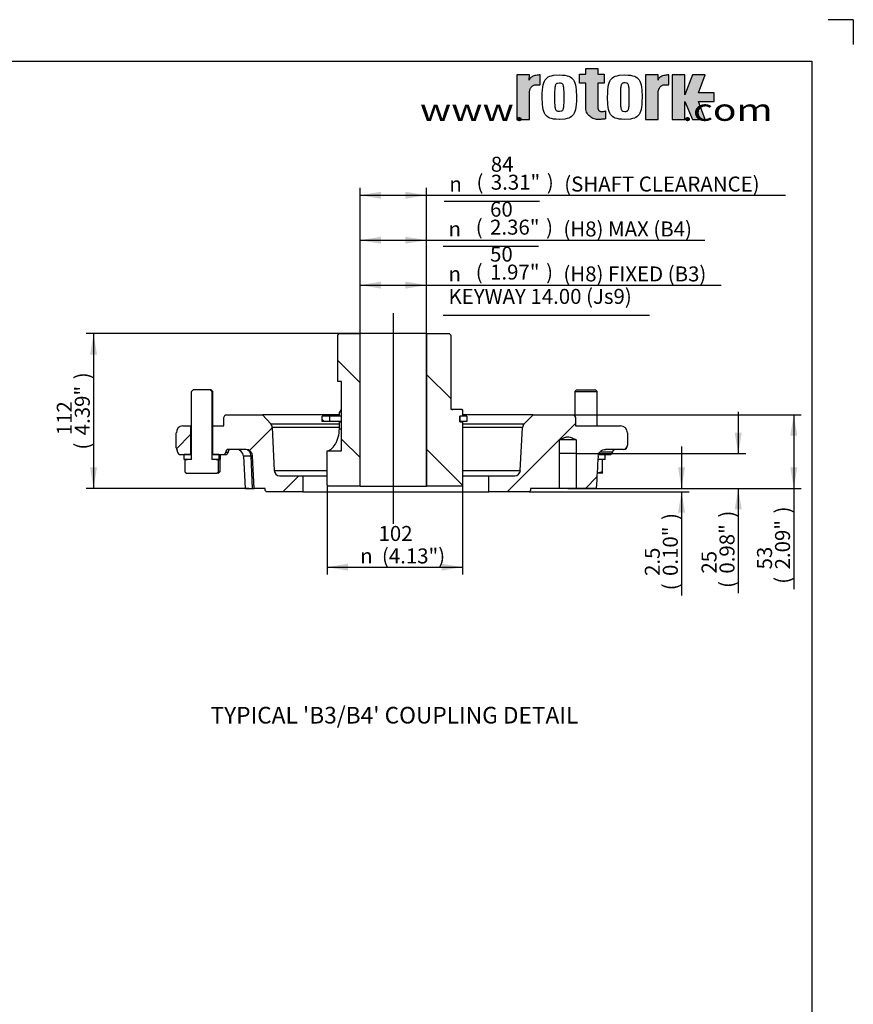
# Paper-space layout 'F25 NON-THRUST BASES' of a CAD drawing. Units: millimetres. Extents: x 0 to 210, y 0 to 297.
# Drawn here: x 110 to 210, y 179 to 297 of the extents above; entities that cross this region are included whole.
import ezdxf
from ezdxf.enums import TextEntityAlignment as Align
from ezdxf.lldxf.tags import DXFTag

# ---------------------------------------------------------------- set-up
doc = ezdxf.new("R2010")
doc.units = ezdxf.units.MM
for name, color, linetype in [('6', 7, 'Continuous'), ('98', 7, 'Continuous'), ('Default', 7, 'Continuous'), ('DV32_Default', 7, 'Continuous')]:
    doc.layers.add(name, color=color, linetype=linetype)
doc.styles.add('GDT', font='txt')
doc.styles.add('SEACAD_Arial', font='arial.ttf')
doc.styles.add('SEACAD_ArialB', font='arialbd.ttf')
tags = doc.linetypes.add('CENTER2', pattern=[28.575, 19.05, -3.175, 3.175, -3.175]).pattern_tags.tags
tags[10:11] = [DXFTag(74, 4), DXFTag(75, 0), DXFTag(340, '0'), DXFTag(46, 0.0), DXFTag(50, 0.0), DXFTag(44, 0.0), DXFTag(45, 0.0)]
tags[8:9] = [DXFTag(74, 4), DXFTag(75, 0), DXFTag(340, '0'), DXFTag(46, 0.0), DXFTag(50, 0.0), DXFTag(44, 0.0), DXFTag(45, 0.0)]
tags[6:7] = [DXFTag(74, 4), DXFTag(75, 0), DXFTag(340, '0'), DXFTag(46, 0.0), DXFTag(50, 0.0), DXFTag(44, 0.0), DXFTag(45, 0.0)]
tags[4:5] = [DXFTag(74, 4), DXFTag(75, 0), DXFTag(340, '0'), DXFTag(46, 0.0), DXFTag(50, 0.0), DXFTag(44, 0.0), DXFTag(45, 0.0)]

# ---------------------------------------------------------------- blocks, each defined once
blk = doc.blocks.new('SE42')
at = {"layer": 'DV32_Default', "linetype": 'Continuous'}
h = blk.add_hatch(dxfattribs=at)
h.set_pattern_fill('LINE', scale=2, angle=135, style=0)
h.paths.add_polyline_path([(148.54, 245.18), (146.79, 245.18), (146.79, 241.1), (146.95, 240.93), (150.75, 240.93), (150.75, 259.27), (148.24, 259.27), (148.09, 259.1), (148.09, 253.52), (148.54, 253.52)])
h = blk.add_hatch(dxfattribs=at)
h.set_pattern_fill('LINE', scale=2, angle=135, style=0)
h.paths.add_polyline_path([(163.06, 249.37), (163.06, 250.1), (162.97, 250.18), (161.91, 250.18), (161.76, 250.12), (161.76, 250.18), (161.64, 250.18), (161.64, 259.1), (161.47, 259.27), (158.72, 259.27), (158.72, 240.93), (162.89, 240.93), (163.06, 241.1), (163.06, 248.67), (162.72, 248.67), (162.72, 249.37)])
h = blk.add_hatch(dxfattribs=at)
h.set_pattern_fill('LINE', scale=2, angle=45, style=0)
edge = h.paths.add_edge_path()
edge.add_ellipse((137.09, 244.52), major_axis=(0, 0.833), ratio=0.913143, start_angle=273.2848, end_angle=360)
edge.add_line((137.85, 244.56), (138.04, 240.68))
edge.add_line((138.04, 240.68), (139.34, 240.68))
edge.add_line((139.34, 240.68), (139.34, 240.43))
edge.add_line((139.34, 240.43), (139.5, 240.27))
edge.add_line((139.5, 240.27), (143.9, 240.27))
edge.add_line((143.9, 240.27), (143.9, 242.18))
edge.add_line((143.9, 242.18), (141.06, 242.18))
edge.add_ellipse((141.06, 242.85), major_axis=(0, -0.667), ratio=0.913143, start_angle=273.2848, end_angle=360)
edge.add_line((140.45, 242.82), (140.2, 248))
edge.add_ellipse((139.59, 247.96), major_axis=(0, 0.667), ratio=0.913143, start_angle=273.2848, end_angle=317.5994)
edge.add_line((140.02, 248.43), (139.03, 249.52))
edge.add_line((139.03, 249.52), (134.57, 249.52))
edge.add_line((134.57, 249.52), (134.4, 249.18))
edge.add_line((134.4, 249.18), (134.4, 248.18))
edge.add_line((134.4, 248.18), (133.02, 248.18))
edge.add_line((133.02, 248.18), (133.02, 244.73))
edge.add_line((133.02, 244.73), (134.32, 244.73))
edge.add_ellipse((134.32, 245.07), major_axis=(0, 0.333), ratio=0.913143, start_angle=180, end_angle=265.2914)
edge.add_ellipse((134.92, 245.02), major_axis=(0, -0.333), ratio=0.913143, start_angle=180, end_angle=265.2914)
edge.add_line((134.92, 245.35), (137.09, 245.35))
h = blk.add_hatch(dxfattribs=at)
h.set_pattern_fill('LINE', angle=135, style=0)
h.paths.add_polyline_path([(147.1, 249.37), (146.19, 249.37), (146.19, 248.7), (147.1, 248.7)])
h = blk.add_hatch(dxfattribs=at)
h.set_pattern_fill('LINE', angle=135, style=0)
h.paths.add_polyline_path([(163.58, 249.37), (162.72, 249.37), (162.72, 248.7), (163.58, 248.7)])
h = blk.add_hatch(dxfattribs=at)
h.set_pattern_fill('LINE', scale=2, angle=45, style=0)
edge = h.paths.add_edge_path()
edge.add_line((176.71, 246.52), (176.71, 244.85))
edge.add_line((176.71, 244.85), (176.71, 240.68))
edge.add_line((176.71, 240.68), (179.12, 240.68))
edge.add_spline(control_points=[(179.12, 240.68), (179.2, 241.98), (179.27, 243.27), (179.35, 244.56)], knot_values=[0, 0, 0, 0, 1, 1, 1, 1], degree=3, periodic=0)
edge.add_spline(control_points=[(179.35, 244.56), (179.35, 244.61), (179.36, 244.67), (179.39, 244.77), (179.41, 244.82), (179.46, 244.92), (179.49, 244.97), (179.55, 245.05), (179.59, 245.09), (179.67, 245.16), (179.72, 245.19), (179.81, 245.25), (179.86, 245.27), (179.96, 245.31), (180.01, 245.33), (180.12, 245.34), (180.17, 245.35), (180.23, 245.35)], knot_values=[0, 0, 0, 0, 0.125, 0.125, 0.25, 0.25, 0.375, 0.375, 0.5, 0.5, 0.625, 0.625, 0.75, 0.75, 0.875, 0.875, 1, 1, 1, 1], degree=3, periodic=0)
edge.add_line((180.23, 245.35), (182.39, 245.35))
edge.add_arc((182.39, 245.85), 0.5, 270, 360)
edge.add_line((182.89, 245.85), (182.89, 247.35))
edge.add_arc((182.05, 247.35), 0.833, 0, 90)
edge.add_line((182.05, 248.18), (176.63, 248.18))
edge.add_line((176.63, 248.18), (176.63, 249.18))
edge.add_line((176.63, 249.18), (176.44, 249.52))
edge.add_line((176.44, 249.52), (171.55, 249.52))
edge.add_line((171.55, 249.52), (170.47, 248.43))
edge.add_arc((170.94, 247.96), 0.667, 135, 177)
edge.add_line((170.28, 248), (170, 242.82))
edge.add_arc((169.34, 242.85), 0.667, 270, 357, ccw=False)
edge.add_line((169.34, 242.18), (166.22, 242.18))
edge.add_line((166.22, 242.18), (166.22, 240.27))
edge.add_line((166.22, 240.27), (171.05, 240.27))
edge.add_line((171.05, 240.27), (171.21, 240.43))
edge.add_line((171.21, 240.43), (171.21, 240.68))
edge.add_line((171.21, 240.68), (174.71, 240.68))
edge.add_line((174.71, 240.68), (174.71, 244.85))
edge.add_line((174.71, 244.85), (174.71, 246.52))
edge.add_spline(control_points=[(174.71, 246.52), (174.79, 246.56), (174.87, 246.6), (175.03, 246.67), (175.11, 246.71), (175.28, 246.78), (175.36, 246.81), (175.49, 246.84), (175.54, 246.85), (175.63, 246.86), (175.67, 246.86), (175.8, 246.86), (175.89, 246.85), (176.06, 246.81), (176.15, 246.78), (176.31, 246.71), (176.39, 246.67), (176.55, 246.6), (176.63, 246.56), (176.71, 246.52)], knot_values=[0, 0, 0, 0, 0.125, 0.125, 0.25, 0.25, 0.375, 0.375, 0.4375, 0.4375, 0.5, 0.5, 0.625, 0.625, 0.75, 0.75, 0.875, 0.875, 1, 1, 1, 1], degree=3, periodic=0)
h = blk.add_hatch(dxfattribs=at)
h.set_pattern_fill('LINE', scale=2, angle=45, style=0)
edge = h.paths.add_edge_path()
edge.add_line((129.14, 244.73), (130.43, 244.73))
edge.add_line((130.43, 244.73), (130.43, 248.18))
edge.add_line((130.43, 248.18), (129.45, 248.18))
edge.add_ellipse((129.45, 247.35), major_axis=(0, -0.833), ratio=0.913143, start_angle=180, end_angle=270)
edge.add_line((128.68, 247.35), (128.68, 245.56))
edge.add_ellipse((129.14, 245.56), major_axis=(0, -0.5), ratio=0.913143, start_angle=270, end_angle=309.4001)
edge.add_ellipse((128.53, 245.06), major_axis=(0, 0.333), ratio=0.913143, start_angle=270.5039, end_angle=309.4001)
edge.add_ellipse((129.14, 245.07), major_axis=(0, -0.333), ratio=0.913143, start_angle=270.5039, end_angle=360)
h = blk.add_hatch(dxfattribs=at)
h.set_pattern_fill('LINE', scale=2, angle=135, style=0)
h.paths.add_polyline_path([(129.64, 244.15), (130.5, 244.15), (130.5, 244.73), (129.64, 244.73)])
h = blk.add_hatch(dxfattribs=at)
h.set_pattern_fill('LINE', scale=2, angle=135, style=0)
h.paths.add_polyline_path([(133.81, 244.73), (132.96, 244.73), (132.96, 244.15), (133.81, 244.15)])
at = {"layer": 'DV32_Default', "color": 7, "linetype": 'Continuous'}
for p, q in [((148.09, 259.1), (148.24, 259.27)), ((148.24, 259.27), (150.75, 259.27)), ((150.75, 240.93), (150.75, 259.27)), ((158.72, 259.27), (150.75, 259.27)), ((158.72, 259.27), (158.72, 240.93)), ((158.72, 259.27), (161.47, 259.27)), ((161.47, 259.27), (161.64, 259.1)), ((148.09, 253.52), (148.09, 259.1)), ((161.64, 259.1), (161.64, 250.18)), ((148.54, 253.52), (148.09, 253.52)), ((148.54, 245.18), (148.54, 253.52)), ((130.51, 252.31), (130.7, 252.52)), ((130.51, 244.28), (130.51, 252.31)), ((132.76, 252.52), (130.7, 252.52)), ((132.86, 252.52), (132.76, 252.52)), ((132.76, 252.52), (132.95, 252.31)), ((133.06, 252.31), (132.86, 252.52)), ((132.95, 252.31), (133.06, 252.31)), ((132.95, 252.31), (132.95, 244.28)), ((133.06, 248.18), (133.06, 252.31)), ((176.77, 252.52), (176.57, 252.31)), ((176.57, 252.31), (179.24, 252.31)), ((176.57, 252.31), (176.57, 249.29)), ((176.77, 252.52), (179.03, 252.52)), ((179.24, 252.31), (179.03, 252.52)), ((179.24, 248.18), (179.24, 252.31)), ((148.54, 249.85), (148.27, 249.85)), ((148.27, 249.37), (148.27, 249.85)), ((148.45, 250.1), (148.54, 250.15)), ((161.64, 250.18), (161.76, 250.18)), ((161.76, 250.12), (161.79, 250.18)), ((161.76, 250.18), (161.79, 250.18)), ((161.76, 250.12), (161.91, 250.18)), ((161.76, 250.18), (161.76, 250.12)), ((161.79, 250.18), (161.91, 250.18)), ((161.91, 250.18), (162.97, 250.18)), ((162.97, 250.18), (163.06, 250.1)), ((163.06, 250.1), (163.06, 249.37)), ((134.4, 249.18), (134.57, 249.52)), ((134.4, 248.18), (134.4, 249.18)), ((134.57, 249.52), (139.03, 249.52)), ((148.27, 249.52), (139.03, 249.52)), ((139.03, 249.52), (140.02, 248.43)), ((147.1, 249.37), (146.19, 249.37)), ((146.19, 248.7), (146.19, 249.37)), ((147.1, 248.7), (146.19, 248.7)), ((148.54, 249.37), (147.1, 249.37)), ((147.1, 249.37), (147.1, 248.7)), ((148.54, 248.7), (147.1, 248.7)), ((148.27, 247.85), (148.27, 248.67)), ((148.27, 248.67), (148.54, 248.67)), ((163.06, 249.37), (162.72, 249.37)), ((162.72, 249.37), (162.72, 248.67)), ((163.58, 249.37), (162.72, 249.37)), ((162.72, 248.7), (162.72, 249.37)), ((163.58, 248.7), (162.72, 248.7)), ((162.72, 248.67), (163.06, 248.67)), ((171.55, 249.52), (163.06, 249.52)), ((163.06, 248.67), (163.06, 241.1)), ((163.58, 249.37), (163.58, 248.7)), ((170.47, 248.43), (171.55, 249.52)), ((171.55, 249.52), (176.44, 249.52)), ((176.44, 249.52), (176.63, 249.18)), ((176.63, 249.18), (176.63, 248.18)), ((128.68, 245.56), (128.68, 247.35)), ((129.45, 248.18), (130.43, 248.18)), ((130.51, 248.18), (130.43, 248.18)), ((130.43, 244.73), (130.43, 248.18)), ((133.02, 248.18), (133.02, 244.73)), ((133.02, 248.18), (134.4, 248.18)), ((140.02, 248.43), (148.27, 248.43)), ((148.27, 248), (140.2, 248)), ((140.2, 248), (140.45, 242.82)), ((148.27, 247.85), (148.54, 247.85)), ((163.06, 248.43), (170.47, 248.43)), ((170.28, 248), (163.06, 248)), ((170, 242.82), (170.28, 248)), ((176.63, 248.18), (182.05, 248.18)), ((182.89, 247.35), (182.89, 245.85)), ((176.71, 246.52), (174.71, 246.52)), ((174.71, 244.85), (174.71, 246.52)), ((176.71, 246.52), (176.71, 244.85)), ((134.62, 245.04), (134.89, 245.04)), ((137.09, 245.35), (134.92, 245.35)), ((146.79, 245.18), (148.54, 245.18)), ((146.79, 241.1), (146.79, 245.18)), ((181.07, 245.04), (179.55, 245.04)), ((182.39, 245.35), (180.23, 245.35)), ((129.14, 244.73), (130.43, 244.73)), ((129.64, 244.15), (129.64, 244.73)), ((130.5, 244.73), (129.64, 244.73)), ((130.5, 244.15), (129.64, 244.15)), ((129.75, 242.61), (129.75, 244.15)), ((129.75, 244.15), (130, 244.15)), ((130, 244.15), (130.03, 244.18)), ((130.03, 244.18), (130.42, 244.18)), ((130.43, 244.73), (130.5, 244.73)), ((130.5, 244.15), (130.5, 244.73)), ((130.51, 244.73), (130.5, 244.73)), ((130.7, 244.28), (130.7, 244.28)), ((132.76, 244.28), (132.76, 244.28)), ((132.96, 244.28), (132.95, 244.28)), ((132.96, 244.73), (132.96, 244.15)), ((133.81, 244.73), (132.96, 244.73)), ((133.81, 244.15), (132.96, 244.15)), ((133.02, 244.73), (134.32, 244.73)), ((133.04, 244.18), (133.42, 244.18)), ((133.42, 244.18), (133.45, 244.15)), ((133.45, 244.15), (133.7, 244.15)), ((133.81, 244.15), (133.7, 244.15)), ((133.7, 244.15), (133.7, 242.61)), ((133.81, 244.73), (133.81, 244.15)), ((133.81, 244.15), (134.01, 244.15)), ((133.94, 244.15), (133.9, 244.15)), ((133.94, 242.7), (133.94, 244.15)), ((134.01, 244.15), (134.01, 244.73)), ((134.32, 244.73), (134.56, 244.73)), ((137.67, 244.56), (136.75, 244.56)), ((136.75, 244.56), (136.95, 240.68)), ((137.85, 244.56), (137.67, 244.56)), ((137.84, 240.68), (137.67, 244.56)), ((138.04, 240.68), (137.85, 244.56)), ((174.71, 240.68), (174.71, 244.85)), ((176.71, 244.85), (174.71, 244.85)), ((176.71, 244.85), (176.71, 240.68)), ((180.19, 244.15), (179.33, 244.15)), ((179.38, 244.73), (180.74, 244.73)), ((179.87, 244.15), (179.82, 244.15)), ((179.87, 242.7), (179.87, 244.15)), ((179.87, 244.15), (179.87, 244.15)), ((180.19, 244.15), (180.19, 244.73)), ((129.75, 242.61), (129.9, 242.52)), ((133.55, 242.52), (133.7, 242.61)), ((140.45, 242.82), (146.79, 242.82)), ((163.06, 242.82), (170, 242.82)), ((129.9, 242.52), (133.55, 242.52)), ((133.73, 242.52), (133.55, 242.52)), ((133.73, 242.52), (133.79, 242.55)), ((141.06, 242.18), (143.9, 242.18)), ((143.9, 242.18), (146.79, 242.18)), ((143.9, 242.18), (143.9, 240.27)), ((163.06, 242.18), (166.22, 242.18)), ((166.22, 240.27), (166.22, 242.18)), ((166.22, 242.18), (169.34, 242.18)), ((179.9, 242.52), (179.23, 242.52)), ((179.9, 242.52), (179.9, 242.52)), ((136.95, 240.68), (137.84, 240.68)), ((137.84, 240.68), (138.04, 240.68)), ((139.34, 240.68), (138.04, 240.68)), ((139.34, 240.43), (139.34, 240.68)), ((139.5, 240.27), (139.34, 240.43)), ((143.9, 240.27), (139.5, 240.27)), ((143.9, 240.27), (166.22, 240.27)), ((146.95, 240.93), (146.79, 241.1)), ((150.75, 240.93), (146.95, 240.93)), ((150.75, 240.93), (158.72, 240.93)), ((162.89, 240.93), (158.72, 240.93)), ((163.06, 241.1), (162.89, 240.93)), ((171.05, 240.27), (166.22, 240.27)), ((171.21, 240.43), (171.05, 240.27)), ((174.71, 240.68), (171.21, 240.68)), ((171.21, 240.68), (171.21, 240.43)), ((176.71, 240.68), (174.71, 240.68)), ((179.12, 240.68), (176.71, 240.68))]:
    blk.add_line(p, q, dxfattribs=at)
for centre, radius, start, end in [((170.94, 247.96), 0.667, 135, 177), ((182.05, 247.35), 0.833, 0, 90), ((134.56, 245.07), 0.333, 270, 355.6988), ((135.23, 245.02), 0.333, 90, 175.6988), ((135.91, 244.52), 0.833, 3, 90), ((180.74, 245.07), 0.333, 270, 355.6988), ((181.4, 245.02), 0.333, 126.1255, 175.6988), ((182.39, 245.85), 0.5, 270, 360), ((132.82, 245.51), 3.03, 287.0396, 291.7912), ((169.34, 242.85), 0.667, 270, 357), ((178.81, 245.74), 3.22, 277.4733, 289.183)]:
    blk.add_arc(centre, radius, start, end, dxfattribs=at)
for centre, major_axis, ratio, start_param, end_param in [((154.56, 247.18), (-7.13, -7.13), 0.648706, -1.345587, -1.314446), ((129.45, 247.35), (0, -0.833), 0.913143, 3.141593, 4.712389), ((139.59, 247.96), (0, 0.667), 0.913143, 4.764749, 5.497787), ((129.14, 245.56), (0, -0.5), 0.913143, 4.712389, 5.355933), ((128.53, 245.06), (0, 0.333), 0.913143, 4.72042, 5.355933), ((129.14, 245.07), (0, -0.333), 0.913143, 4.72042, 6.283185), ((134.32, 245.07), (0, 0.333), 0.913143, 3.141593, 4.637318), ((134.92, 245.02), (0, -0.333), 0.913143, 3.141593, 4.637318), ((136.98, 244.52), (0, 0.833), 0.834474, 4.764749, 6.283185), ((137.09, 244.52), (0, 0.833), 0.913143, 4.764749, 6.283185), ((130.42, 244.28), (0, 0.1), 0.913143, 3.141593, 4.712389), ((133.04, 244.28), (0, -0.1), 0.913143, 4.712389, 6.283185), ((141.06, 242.85), (0, -0.667), 0.913143, 4.764749, 6.283185)]:
    blk.add_ellipse(centre, major_axis=major_axis, ratio=ratio, start_param=start_param, end_param=end_param, dxfattribs=at)
for points, knots in [([(146.79, 245.18), (146.87, 245.18), (146.94, 245.2), (147.1, 245.27), (147.18, 245.32), (147.44, 245.52), (147.61, 245.72), (147.83, 246.09), (147.9, 246.22), (148.03, 246.51), (148.08, 246.66), (148.22, 247.15), (148.27, 247.5), (148.27, 247.85)], [0, 0, 0, 0, 0.125, 0.125, 0.25, 0.25, 0.5, 0.5, 0.625, 0.625, 0.75, 0.75, 1, 1, 1, 1]), ([(174.71, 246.52), (174.79, 246.56), (174.87, 246.6), (175.03, 246.67), (175.11, 246.71), (175.28, 246.78), (175.36, 246.81), (175.49, 246.84), (175.54, 246.85), (175.63, 246.86), (175.67, 246.86), (175.8, 246.86), (175.89, 246.85), (176.06, 246.81), (176.15, 246.78), (176.31, 246.71), (176.39, 246.67), (176.55, 246.6), (176.63, 246.56), (176.71, 246.52)], [0, 0, 0, 0, 0.125, 0.125, 0.25, 0.25, 0.375, 0.375, 0.4375, 0.4375, 0.5, 0.5, 0.625, 0.625, 0.75, 0.75, 0.875, 0.875, 1, 1, 1, 1]), ([(179.35, 244.56), (179.36, 244.78), (179.47, 244.98), (179.79, 245.27), (180.01, 245.35), (180.23, 245.35)], [0, 0, 0, 0, 0.5, 0.5, 1, 1, 1, 1]), ([(181.21, 245.29), (181.23, 245.3), (181.24, 245.31), (181.25, 245.34), (181.25, 245.35), (181.24, 245.35)], [0, 0, 0, 0, 0.4316421, 0.4316421, 1, 1, 1, 1]), ([(181.21, 245.29), (181.21, 245.29), (181.24, 245.3), (181.27, 245.33), (181.29, 245.34), (181.3, 245.35), (181.31, 245.35)], [0, 0, 0, 0, 0.0935882, 0.5212969, 0.90147, 1, 1, 1, 1]), ([(133.78, 242.55), (133.79, 242.55), (133.8, 242.56), (133.85, 242.6), (133.9, 242.64), (133.94, 242.7)], [0, 0, 0, 0, 0.154483, 0.154483, 1, 1, 1, 1]), ([(179.9, 242.52), (179.9, 242.52), (179.89, 242.53), (179.88, 242.58), (179.88, 242.6), (179.88, 242.64), (179.87, 242.67), (179.87, 242.7)], [0, 0, 0, 0, 0.5, 0.5, 0.75, 0.75, 1, 1, 1, 1])]:
    blk.add_open_spline(points, degree=3, knots=knots, dxfattribs=at)
blk.add_open_spline([(179.35, 244.56), (179.27, 243.27), (179.2, 241.98), (179.12, 240.68)], degree=3, dxfattribs=at)
blk = doc.blocks.new('GDimGGroup84')
at = {"layer": 'Default', "linetype": 'Continuous'}
for points in [[(203.27, 247), (202.85, 249.52), (202.43, 247)], [(203.27, 243.2), (202.43, 243.2), (202.85, 240.68)]]:
    blk.add_hatch(color=7, dxfattribs=at).paths.add_polyline_path(points)
at = {"layer": 'Default', "color": 7, "linetype": 'Continuous'}
for p, q in [((176.44, 249.52), (203.75, 249.52)), ((202.85, 249.52), (202.85, 228.58)), ((175.71, 240.68), (203.75, 240.68))]:
    blk.add_line(p, q, dxfattribs=at)
at = {"layer": 'Default', "color": 7, "linetype": 'Continuous', "style": 'SEACAD_Arial'}
for s, p in [(')', (200.6, 237.67)), ('2.09"', (200.6, 230.94)), ('53', (198.44, 230.94)), ('(', (200.6, 229.21))]:
    blk.add_text(s, height=1.8, rotation=90, dxfattribs=at).set_placement(p, align=Align.TOP_LEFT)
blk = doc.blocks.new('GDimGGroup85')
at = {"layer": 'Default', "linetype": 'Continuous'}
for points in [[(189.79, 243.2), (188.95, 243.2), (189.37, 240.68)], [(189.79, 237.75), (189.37, 240.27), (188.95, 237.75)]]:
    blk.add_hatch(color=7, dxfattribs=at).paths.add_polyline_path(points)
at = {"layer": 'Default', "color": 7, "linetype": 'Continuous'}
for p, q in [((189.37, 245.72), (189.37, 240.68)), ((171.05, 240.27), (190.27, 240.27)), ((176.71, 240.68), (190.27, 240.68)), ((189.37, 240.27), (189.37, 227.8))]:
    blk.add_line(p, q, dxfattribs=at)
at = {"layer": 'Default', "color": 7, "linetype": 'Continuous', "style": 'SEACAD_Arial'}
for s, p in [(')', (187.12, 236.88)), ('0.10"', (187.12, 230.15)), ('2.5', (184.96, 230.15)), ('(', (187.12, 228.43))]:
    blk.add_text(s, height=1.8, rotation=90, dxfattribs=at).set_placement(p, align=Align.TOP_LEFT)
blk = doc.blocks.new('GDimGGroup86')
at = {"layer": 'Default', "linetype": 'Continuous'}
for points in [[(196.6, 247.37), (195.76, 247.37), (196.18, 244.85)], [(196.6, 238.16), (196.18, 240.68), (195.76, 238.16)]]:
    blk.add_hatch(color=7, dxfattribs=at).paths.add_polyline_path(points)
at = {"layer": 'Default', "color": 7, "linetype": 'Continuous'}
for p, q in [((196.18, 249.89), (196.18, 244.85)), ((176.71, 244.85), (197.08, 244.85)), ((176.71, 240.68), (197.08, 240.68)), ((196.18, 240.68), (196.18, 228.08))]:
    blk.add_line(p, q, dxfattribs=at)
at = {"layer": 'Default', "color": 7, "linetype": 'Continuous', "style": 'SEACAD_Arial'}
for s, p in [(')', (193.93, 237.16)), ('0.98"', (193.93, 230.43)), ('25', (191.77, 230.43)), ('(', (193.93, 228.71))]:
    blk.add_text(s, height=1.8, rotation=90, dxfattribs=at).set_placement(p, align=Align.TOP_LEFT)
blk = doc.blocks.new('GDimGGroup87')
at = {"layer": 'Default', "linetype": 'Continuous'}
for points in [[(118.32, 256.75), (119.16, 256.75), (118.74, 259.27)], [(118.32, 243.2), (118.74, 240.68), (119.16, 243.2)]]:
    blk.add_hatch(color=7, dxfattribs=at).paths.add_polyline_path(points)
at = {"layer": 'Default', "color": 7, "linetype": 'Continuous'}
for p, q in [((150.75, 259.27), (117.84, 259.27)), ((118.74, 259.27), (118.74, 240.68)), ((137.4, 240.68), (117.84, 240.68))]:
    blk.add_line(p, q, dxfattribs=at)
at = {"layer": 'Default', "color": 7, "linetype": 'Continuous', "style": 'SEACAD_Arial'}
for s, p in [(')', (116.49, 253.79)), ('4.39"', (116.49, 247.06)), ('112', (114.33, 247.06)), ('(', (116.49, 245.34))]:
    blk.add_text(s, height=1.8, rotation=90, dxfattribs=at).set_placement(p, align=Align.TOP_LEFT)
blk = doc.blocks.new('GDimGGroup89')
at = {"layer": 'Default', "linetype": 'Continuous'}
for points in [[(149.31, 230.79), (149.31, 231.63), (146.79, 231.21)], [(160.54, 230.79), (163.06, 231.21), (160.54, 231.63)]]:
    blk.add_hatch(color=7, dxfattribs=at).paths.add_polyline_path(points)
at = {"layer": 'Default', "color": 7, "linetype": 'Continuous'}
for p, q in [((146.79, 241.1), (146.79, 230.31)), ((163.06, 241.1), (163.06, 230.31)), ((146.79, 231.21), (163.06, 231.21))]:
    blk.add_line(p, q, dxfattribs=at)
for s, style, p in [('    102', 'SEACAD_Arial', (150.77, 236.16)), (' (4.13")', 'GDT', (152.83, 233.46)), ('n', 'GDT', (150.77, 233.46))]:
    blk.add_text(s, height=1.8, dxfattribs=dict(at, style=style)).set_placement(p, align=Align.TOP_LEFT)
blk = doc.blocks.new('SEANNOT_GROUP41')
at = {"layer": 'Default', "color": 7, "linetype": 'CENTER2'}
blk.add_line((154.74, 261.73), (154.74, 236.41), dxfattribs=at)
blk = doc.blocks.new('GDimGGroup93')
at = {"layer": 'Default', "linetype": 'Continuous'}
for points in [[(153.27, 265.52), (150.75, 265.1), (153.27, 264.68)], [(156.2, 265.52), (156.2, 264.68), (158.72, 265.1)]]:
    blk.add_hatch(color=7, dxfattribs=at).paths.add_polyline_path(points)
at = {"layer": 'Default', "color": 7, "linetype": 'Continuous'}
for p, q in [((150.75, 240.93), (150.75, 266)), ((150.75, 265.1), (194.12, 265.1)), ((158.72, 240.93), (158.72, 266)), ((160.75, 261.48), (185.53, 261.48))]:
    blk.add_line(p, q, dxfattribs=at)
for s, style, p in [('50', 'SEACAD_Arial', (166.37, 269.73)), ('(', 'SEACAD_Arial', (164.65, 267.57)), ('1.97"', 'SEACAD_Arial', (166.37, 267.57)), (')', 'SEACAD_Arial', (173.1, 267.57)), ('(H8) FIXED (B3)', 'SEACAD_Arial', (175.18, 267.35)), ('n', 'GDT', (161.38, 267.35)), ('KEYWAY 14.00 (Js9)', 'SEACAD_Arial', (161.38, 264.65))]:
    blk.add_text(s, height=1.8, dxfattribs=dict(at, style=style)).set_placement(p, align=Align.TOP_LEFT)
blk = doc.blocks.new('GDimGGroup94')
at = {"layer": 'Default', "linetype": 'Continuous'}
for points in [[(153.27, 270.92), (150.75, 270.5), (153.27, 270.08)], [(156.2, 270.92), (156.2, 270.08), (158.72, 270.5)]]:
    blk.add_hatch(color=7, dxfattribs=at).paths.add_polyline_path(points)
at = {"layer": 'Default', "color": 7, "linetype": 'Continuous'}
for p, q in [((150.75, 259.27), (150.75, 271.4)), ((158.72, 259.27), (158.72, 271.4)), ((150.75, 270.5), (192.17, 270.5)), ((160.75, 269.8), (172.2, 269.8))]:
    blk.add_line(p, q, dxfattribs=at)
for s, style, p in [('60', 'SEACAD_Arial', (166.37, 275.13)), ('n', 'GDT', (161.38, 272.75)), ('(', 'SEACAD_Arial', (164.65, 272.97)), ('2.36"', 'SEACAD_Arial', (166.37, 272.97)), (')', 'SEACAD_Arial', (173.1, 272.97)), ('(H8) MAX (B4)', 'SEACAD_Arial', (175.18, 272.75))]:
    blk.add_text(s, height=1.8, dxfattribs=dict(at, style=style)).set_placement(p, align=Align.TOP_LEFT)
blk = doc.blocks.new('GDimGGroup95')
at = {"layer": 'Default', "linetype": 'Continuous'}
for points in [[(153.27, 276.32), (150.75, 275.9), (153.27, 275.48)], [(156.2, 276.32), (156.2, 275.48), (158.72, 275.9)]]:
    blk.add_hatch(color=7, dxfattribs=at).paths.add_polyline_path(points)
at = {"layer": 'Default', "color": 7, "linetype": 'Continuous'}
for p, q in [((150.75, 259.27), (150.75, 276.8)), ((150.75, 275.9), (201.85, 275.9)), ((158.72, 259.27), (158.72, 276.8)), ((160.85, 275.2), (172.29, 275.2))]:
    blk.add_line(p, q, dxfattribs=at)
for s, style, p in [('84', 'SEACAD_Arial', (166.46, 280.53)), ('(', 'SEACAD_Arial', (164.74, 278.37)), ('3.31"', 'SEACAD_Arial', (166.46, 278.37)), (')', 'SEACAD_Arial', (173.19, 278.37)), ('(SHAFT CLEARANCE)', 'SEACAD_Arial', (175.28, 278.15)), ('n', 'GDT', (161.48, 278.15))]:
    blk.add_text(s, height=1.8, dxfattribs=dict(at, style=style)).set_placement(p, align=Align.TOP_LEFT)
blk = doc.blocks.new('SG11')
at = {"layer": 'Default', "color": 7, "linetype": 'Continuous'}
for q in [(207, 297), (210, 294)]:
    blk.add_line((210, 297), q, dxfattribs=at)
blk = doc.blocks.new('SE43')
blk.add_blockref('SG11', (0, 0))
blk = doc.blocks.new('SG13')
at = {"layer": 'Default', "linetype": 'Continuous'}
for points in [[(177.86, 291.13), (177.86, 290.44), (177.13, 290.44), (177.13, 289.37), (177.86, 289.37), (177.86, 286.47), (177.89, 286.19), (177.92, 286.04), (177.97, 285.9), (178.04, 285.76), (178.13, 285.62), (178.23, 285.5), (178.34, 285.39), (178.47, 285.29), (178.6, 285.2), (178.74, 285.13), (178.88, 285.08), (179.03, 285.04), (179.17, 285.02), (179.31, 285.02), (179.49, 285.02), (179.58, 285.02), (179.67, 285.02), (179.76, 285.03), (179.84, 285.03), (179.92, 285.04), (179.99, 285.04), (180.05, 285.05), (180.11, 285.05), (180.15, 285.06), (180.18, 285.07), (180.21, 285.08), (180.22, 285.08), (180.22, 285.09), (180.22, 286.05), (180.22, 286.03), (180.2, 286.02), (180.18, 286.02), (180.16, 286.01), (180.13, 286), (180.1, 286), (180.06, 285.99), (180.01, 285.98), (179.97, 285.98), (179.92, 285.98), (179.87, 285.97), (179.82, 285.97), (179.77, 285.97), (179.72, 285.97), (179.64, 285.98), (179.6, 285.99), (179.56, 286.01), (179.52, 286.03), (179.48, 286.06), (179.45, 286.1), (179.41, 286.14), (179.39, 286.18), (179.36, 286.22), (179.34, 286.27), (179.33, 286.32), (179.32, 286.37), (179.31, 286.42), (179.31, 286.47), (179.31, 289.37), (180.07, 289.37), (180.07, 290.44), (179.31, 290.44), (179.31, 291.13)], [(169.57, 285.02), (171.1, 285.02), (171.1, 288.22), (171.1, 288.32), (171.11, 288.41), (171.13, 288.5), (171.16, 288.6), (171.2, 288.69), (171.24, 288.78), (171.29, 288.86), (171.35, 288.94), (171.42, 289), (171.49, 289.06), (171.56, 289.1), (171.64, 289.14), (171.71, 289.16), (171.86, 289.18), (172.4, 289.18), (172.4, 290.36), (172.27, 290.36), (172.14, 290.35), (172.01, 290.33), (171.88, 290.31), (171.76, 290.28), (171.64, 290.24), (171.52, 290.2), (171.42, 290.15), (171.33, 290.1), (171.26, 290.04), (171.19, 289.97), (171.14, 289.91), (171.11, 289.85), (171.08, 289.72), (171.1, 290.36), (169.57, 290.36)], [(185.04, 285.02), (186.57, 285.02), (186.57, 288.22), (186.57, 288.32), (186.58, 288.41), (186.6, 288.5), (186.63, 288.6), (186.66, 288.69), (186.71, 288.78), (186.76, 288.86), (186.82, 288.94), (186.89, 289), (186.96, 289.06), (187.03, 289.1), (187.1, 289.14), (187.18, 289.16), (187.33, 289.18), (187.86, 289.18), (187.86, 290.36), (187.74, 290.36), (187.61, 290.35), (187.48, 290.33), (187.35, 290.31), (187.23, 290.28), (187.1, 290.24), (186.99, 290.2), (186.89, 290.15), (186.8, 290.1), (186.72, 290.04), (186.66, 289.97), (186.61, 289.91), (186.58, 289.85), (186.55, 289.72), (186.57, 290.36), (185.04, 290.36)], [(188.23, 285.01), (189.76, 285.01), (189.76, 287.15), (190.68, 285.01), (192.2, 285.01), (191.4, 287.15), (193.27, 287.15), (193.27, 288.22), (191.4, 288.22), (192.2, 290.36), (190.68, 290.36), (189.76, 287.99), (189.76, 290.36), (188.23, 290.36)]]:
    blk.add_hatch(color=7, dxfattribs=at).paths.add_polyline_path(points)
at = {"layer": '98', "color": 7, "linetype": 'Continuous'}
for points in [[(177.86, 291.13), (179.31, 291.13), (179.31, 290.44), (180.07, 290.44), (180.07, 289.37), (179.31, 289.37), (179.31, 286.47), (179.31, 286.42), (179.32, 286.37), (179.33, 286.32), (179.34, 286.27), (179.36, 286.22), (179.39, 286.18), (179.41, 286.14), (179.45, 286.1), (179.48, 286.06), (179.52, 286.03), (179.56, 286.01), (179.6, 285.99), (179.64, 285.98), (179.72, 285.97), (179.77, 285.97), (179.82, 285.97), (179.87, 285.97), (179.92, 285.98), (179.97, 285.98), (180.01, 285.98), (180.06, 285.99), (180.1, 286), (180.13, 286), (180.16, 286.01), (180.18, 286.02), (180.2, 286.02), (180.22, 286.03), (180.22, 286.05), (180.22, 285.09), (180.22, 285.08), (180.21, 285.08), (180.18, 285.07), (180.15, 285.06), (180.11, 285.05), (180.05, 285.05), (179.99, 285.04), (179.92, 285.04), (179.84, 285.03), (179.76, 285.03), (179.67, 285.02), (179.58, 285.02), (179.49, 285.02), (179.31, 285.02), (179.17, 285.02), (179.03, 285.04), (178.88, 285.08), (178.74, 285.13), (178.6, 285.2), (178.47, 285.29), (178.34, 285.39), (178.23, 285.5), (178.13, 285.62), (178.04, 285.76), (177.97, 285.9), (177.92, 286.04), (177.89, 286.19), (177.86, 286.47), (177.86, 289.37), (177.13, 289.37), (177.13, 290.44), (177.86, 290.44), (177.86, 291.13)], [(169.57, 285.02), (171.1, 285.02), (171.1, 288.22), (171.1, 288.32), (171.11, 288.41), (171.13, 288.5), (171.16, 288.6), (171.2, 288.69), (171.24, 288.78), (171.29, 288.86), (171.35, 288.94), (171.42, 289), (171.49, 289.06), (171.56, 289.1), (171.64, 289.14), (171.71, 289.16), (171.86, 289.18), (172.4, 289.18), (172.4, 290.36), (172.27, 290.36), (172.14, 290.35), (172.01, 290.33), (171.88, 290.31), (171.76, 290.28), (171.64, 290.24), (171.52, 290.2), (171.42, 290.15), (171.33, 290.1), (171.26, 290.04), (171.19, 289.97), (171.14, 289.91), (171.11, 289.85), (171.08, 289.72), (171.1, 290.36), (169.57, 290.36), (169.57, 285.02)], [(174.69, 285.02), (174.31, 285.03), (174, 285.06), (173.75, 285.11), (173.54, 285.17), (173.37, 285.25), (173.22, 285.35), (173.09, 285.47), (172.98, 285.61), (172.89, 285.78), (172.81, 285.97), (172.75, 286.2), (172.7, 286.47), (172.66, 286.8), (172.63, 287.69), (172.64, 288.18), (172.66, 288.58), (172.7, 288.91), (172.75, 289.18), (172.81, 289.41), (172.89, 289.6), (172.98, 289.77), (173.09, 289.91), (173.21, 290.02), (173.36, 290.12), (173.54, 290.21), (173.75, 290.27), (174, 290.32), (174.68, 290.36), (175.07, 290.35), (175.37, 290.32), (175.62, 290.27), (175.83, 290.21), (176.01, 290.12), (176.16, 290.02), (176.29, 289.91), (176.39, 289.77), (176.49, 289.6), (176.56, 289.41), (176.63, 289.18), (176.68, 288.91), (176.71, 288.58), (176.75, 287.69), (176.74, 287.2), (176.71, 286.8), (176.68, 286.47), (176.63, 286.2), (176.56, 285.97), (176.49, 285.78), (176.39, 285.61), (176.29, 285.47), (176.16, 285.35), (176.01, 285.25), (175.83, 285.17), (175.62, 285.11), (175.37, 285.06), (174.68, 285.02)], [(182.55, 290.36), (182.94, 290.35), (183.24, 290.32), (183.49, 290.27), (183.7, 290.21), (183.88, 290.12), (184.03, 290.02), (184.16, 289.91), (184.26, 289.77), (184.36, 289.6), (184.43, 289.41), (184.5, 289.18), (184.55, 288.91), (184.58, 288.58), (184.62, 287.69), (184.61, 287.2), (184.58, 286.8), (184.55, 286.47), (184.5, 286.2), (184.43, 285.97), (184.36, 285.78), (184.26, 285.61), (184.16, 285.47), (184.03, 285.35), (183.88, 285.25), (183.7, 285.17), (183.49, 285.11), (183.24, 285.06), (182.55, 285.02), (182.17, 285.03), (181.87, 285.06), (181.62, 285.11), (181.41, 285.17), (181.23, 285.25), (181.08, 285.35), (180.95, 285.47), (180.84, 285.61), (180.75, 285.78), (180.68, 285.97), (180.61, 286.2), (180.56, 286.47), (180.52, 286.8), (180.49, 287.69), (180.5, 288.18), (180.52, 288.58), (180.56, 288.91), (180.61, 289.18), (180.68, 289.41), (180.75, 289.6), (180.84, 289.77), (180.95, 289.91), (181.08, 290.02), (181.23, 290.12), (181.41, 290.21), (181.62, 290.27), (181.87, 290.32), (182.55, 290.36)], [(185.04, 285.02), (186.57, 285.02), (186.57, 288.22), (186.57, 288.32), (186.58, 288.41), (186.6, 288.5), (186.63, 288.6), (186.66, 288.69), (186.71, 288.78), (186.76, 288.86), (186.82, 288.94), (186.89, 289), (186.96, 289.06), (187.03, 289.1), (187.1, 289.14), (187.18, 289.16), (187.33, 289.18), (187.86, 289.18), (187.86, 290.36), (187.74, 290.36), (187.61, 290.35), (187.48, 290.33), (187.35, 290.31), (187.23, 290.28), (187.1, 290.24), (186.99, 290.2), (186.89, 290.15), (186.8, 290.1), (186.72, 290.04), (186.66, 289.97), (186.61, 289.91), (186.58, 289.85), (186.55, 289.72), (186.57, 290.36), (185.04, 290.36), (185.04, 285.02)], [(188.23, 285.01), (189.76, 285.01), (189.76, 287.15), (190.68, 285.01), (192.2, 285.01), (191.4, 287.15), (193.27, 287.15), (193.27, 288.22), (191.4, 288.22), (192.2, 290.36), (190.68, 290.36), (189.76, 287.99), (189.76, 290.36), (188.23, 290.36), (188.23, 285.01)], [(174.69, 285.97), (174.56, 285.98), (174.47, 285.99), (174.41, 286.02), (174.35, 286.06), (174.31, 286.1), (174.28, 286.15), (174.25, 286.21), (174.23, 286.29), (174.21, 286.37), (174.19, 286.48), (174.18, 286.62), (174.17, 286.78), (174.16, 287), (174.15, 287.69), (174.16, 288.09), (174.16, 288.38), (174.17, 288.6), (174.18, 288.76), (174.19, 288.9), (174.21, 289), (174.23, 289.09), (174.25, 289.17), (174.28, 289.23), (174.31, 289.28), (174.35, 289.32), (174.41, 289.36), (174.47, 289.38), (174.69, 289.41), (174.81, 289.4), (174.9, 289.38), (174.97, 289.36), (175.02, 289.32), (175.06, 289.28), (175.1, 289.23), (175.12, 289.17), (175.15, 289.09), (175.17, 289), (175.18, 288.9), (175.2, 288.76), (175.21, 288.6), (175.22, 288.38), (175.22, 287.69), (175.22, 287.29), (175.22, 287), (175.21, 286.78), (175.2, 286.62), (175.18, 286.48), (175.17, 286.37), (175.15, 286.29), (175.12, 286.21), (175.1, 286.15), (175.06, 286.1), (175.02, 286.06), (174.97, 286.02), (174.9, 285.99), (174.69, 285.97)], [(182.55, 289.41), (182.43, 289.4), (182.34, 289.38), (182.27, 289.36), (182.22, 289.32), (182.18, 289.28), (182.15, 289.23), (182.12, 289.17), (182.1, 289.09), (182.08, 289), (182.06, 288.9), (182.05, 288.76), (182.04, 288.6), (182.03, 288.38), (182.02, 287.69), (182.02, 287.29), (182.03, 287), (182.04, 286.78), (182.05, 286.62), (182.06, 286.48), (182.08, 286.37), (182.1, 286.29), (182.12, 286.21), (182.15, 286.15), (182.18, 286.1), (182.22, 286.06), (182.27, 286.02), (182.34, 285.99), (182.55, 285.97), (182.68, 285.98), (182.77, 285.99), (182.84, 286.02), (182.89, 286.06), (182.93, 286.1), (182.96, 286.15), (182.99, 286.21), (183.01, 286.29), (183.03, 286.37), (183.05, 286.48), (183.06, 286.62), (183.07, 286.78), (183.08, 287), (183.09, 287.69), (183.09, 288.09), (183.08, 288.38), (183.07, 288.6), (183.06, 288.76), (183.05, 288.9), (183.03, 289), (183.01, 289.09), (182.99, 289.17), (182.96, 289.23), (182.93, 289.28), (182.89, 289.32), (182.84, 289.36), (182.77, 289.38), (182.55, 289.41)]]:
    blk.add_lwpolyline(points, dxfattribs=at)
blk = doc.blocks.new('SE45')
blk.add_blockref('SG13', (0, 0))
blk = doc.blocks.new('SG12')
blk.add_blockref('SE45', (0, 0))
at = {"layer": '6', "color": 7, "linetype": 'Continuous', "style": 'SEACAD_Arial', "width": 1.3}
blk.add_text('www.                  .com', height=2.6444, dxfattribs=at).set_placement((157.94, 287.49), align=Align.TOP_LEFT)
blk.add_text('www.                  .com', height=2.6444, dxfattribs=at).set_placement((157.94, 287.49), align=Align.TOP_LEFT)
blk = doc.blocks.new('SE44')
blk.add_blockref('SG12', (0, 0))

psp = doc.layouts.new('F25 NON-THRUST BASES')

# ---------------------------------------------------------------- linework, layer by layer
at = {"layer": 'Default', "color": 7, "linetype": 'Continuous'}
for p, q in [((4.5, 292), (205, 292)), ((205, 292), (205, 5))]:
    psp.add_line(p, q, dxfattribs=at)

# ---------------------------------------------------------------- block references
for name in ['SE43', 'SE44']:
    psp.add_blockref(name, (0, 0))
at = {"layer": 'Default'}
for name in ['GDimGGroup95', 'GDimGGroup94', 'GDimGGroup93', 'SEANNOT_GROUP41', 'GDimGGroup87', 'SE42', 'GDimGGroup86', 'GDimGGroup84', 'GDimGGroup85', 'GDimGGroup89']:
    psp.add_blockref(name, (0, 0), dxfattribs=at)

# ---------------------------------------------------------------- texts
at = {"layer": 'Default', "color": 7, "linetype": 'Continuous', "style": 'SEACAD_ArialB'}
psp.add_text("TYPICAL 'B3/B4' COUPLING DETAIL", height=2, dxfattribs=at).set_placement((132.79, 214.42), align=Align.TOP_LEFT)

doc.saveas('drawing.dxf')
